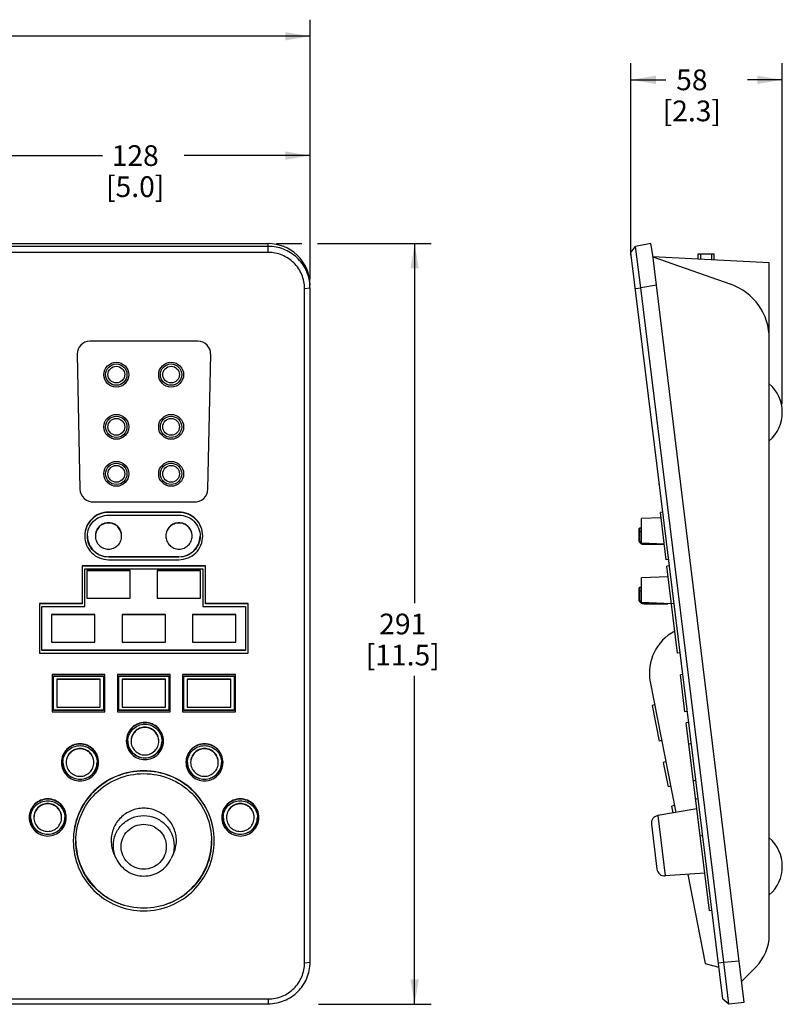
# Model space of a CAD drawing. Units: inches. Extents: x 0 to 68, y 0 to 44.
# Drawn here: x 13.8 to 25.3, y 11.5 to 26.4 of the extents above; entities that cross this region are included whole.
import ezdxf

# ---------------------------------------------------------------- set-up
doc = ezdxf.new("R2010")
doc.units = ezdxf.units.IN
doc.header["$LTSCALE"] = 3.74
doc.header["$MEASUREMENT"] = 0
doc.layers.get('0').update_dxf_attribs({"linetype": 'CONTINUOUS'})
doc.layers.add('7_ALL_ROUNDS', color=7, linetype='CONTINUOUS')
doc.styles.get("Standard").update_dxf_attribs({"font": 'txt', "width": 0.8})
doc.dimstyles.new('DIMSTYLE_1', dxfattribs={"dimtxt": 0.3125, "dimasz": 0.375, "dimexe": 0.125, "dimexo": 0.0625, "dimgap": 0.078125, "dimtad": 0, "dimtih": 1, "dimtoh": 1, "dimdec": 0, "dimzin": 4, "dimdsep": 46, "dimtxsty": 'STANDARD', "dimblk": '_FILLED', "dimblk1": '_FILLED', "dimblk2": '_FILLED', "dimcen": 0.09, "dimadec": 0, "dimazin": 0, "dimtp": 0.01, "dimtm": 0.01, "dimtfac": 1, "dimtdec": 0, "dimtofl": 0, "dimtmove": 0, "dimatfit": 3, "dimldrblk": '_FILLED', "dimfxl": 1, "dimtolj": 1, "dimtzin": 4, "dimarcsym": 0})
doc.dimstyles.new('DIMSTYLE_2', dxfattribs={"dimtxt": 0.3125, "dimasz": 0.375, "dimexe": 0.125, "dimexo": 0.0625, "dimgap": 0.078125, "dimtad": 0, "dimtih": 1, "dimtoh": 1, "dimdec": 0, "dimzin": 4, "dimdsep": 46, "dimtxsty": 'STANDARD', "dimblk": '_FILLED', "dimblk1": '_FILLED', "dimblk2": '_FILLED', "dimcen": 0.09, "dimadec": 0, "dimazin": 0, "dimtp": 0.1, "dimtm": 0.1, "dimtfac": 1, "dimtdec": 0, "dimtofl": 0, "dimtmove": 0, "dimatfit": 3, "dimldrblk": '_FILLED', "dimfxl": 1, "dimtolj": 1, "dimtzin": 4, "dimarcsym": 0})

# ---------------------------------------------------------------- blocks, each defined once
blk = doc.blocks.new('_FILLED')
at = {"color": 0, "linetype": 'BYBLOCK'}
blk.add_solid([(0, 0), (-1, 0.167), (-1, -0.167)], dxfattribs=at)
blk = doc.blocks.new('*D0')
at = {"color": 2, "linetype": 'CONTINUOUS'}
for p, q in [((3.996, 22.53), (3.996, 26.395)), ((18.185, 22.584), (18.185, 26.395)), ((3.996, 26.145), (10.376, 26.145)), ((18.185, 26.145), (11.804, 26.145))]:
    blk.add_line(p, q, dxfattribs=at)
at = {"color": 2, "linetype": 'CONTINUOUS', "xscale": 0.375, "yscale": 0.375, "zscale": 0.375, "rotation": 180}
blk.add_blockref('_FILLED', (3.996, 26.145), dxfattribs=at)
at = {"color": 2, "linetype": 'CONTINUOUS', "xscale": 0.375, "yscale": 0.375, "zscale": 0.375}
blk.add_blockref('_FILLED', (18.185, 26.145), dxfattribs=at)
at = {"color": 2, "linetype": 'CONTINUOUS', "insert": (10.889, 26.301), "char_height": 0.3125, "width": 1.67411, "attachment_point": 2, "line_spacing_factor": 0.9}
blk.add_mtext('360\\P[14.2]', dxfattribs=at)
blk = doc.blocks.new('*D2')
at = {"color": 2, "linetype": 'CONTINUOUS'}
for p, q in [((13.157, 21.636), (13.157, 24.595)), ((18.185, 22.476), (18.185, 24.595)), ((13.157, 24.345), (15.057, 24.345)), ((18.185, 24.345), (16.285, 24.345))]:
    blk.add_line(p, q, dxfattribs=at)
at = {"color": 2, "linetype": 'CONTINUOUS', "xscale": 0.375, "yscale": 0.375, "zscale": 0.375, "rotation": 180}
blk.add_blockref('_FILLED', (13.157, 24.345), dxfattribs=at)
at = {"color": 2, "linetype": 'CONTINUOUS', "xscale": 0.375, "yscale": 0.375, "zscale": 0.375}
blk.add_blockref('_FILLED', (18.185, 24.345), dxfattribs=at)
at = {"color": 2, "linetype": 'CONTINUOUS', "insert": (15.548, 24.501), "char_height": 0.3125, "width": 1.37277, "attachment_point": 2, "line_spacing_factor": 0.9}
blk.add_mtext('128\\P[5.0]', dxfattribs=at)
blk = doc.blocks.new('*D3')
at = {"color": 2, "linetype": 'CONTINUOUS'}
for p, q in [((17.68, 23.017), (18.062, 23.017)), ((18.299, 23.017), (20.012, 23.017)), ((19.762, 23.017), (19.762, 17.592)), ((19.762, 11.541), (19.762, 16.498)), ((18.31, 11.541), (20.012, 11.541))]:
    blk.add_line(p, q, dxfattribs=at)
at = {"color": 2, "linetype": 'CONTINUOUS', "xscale": 0.375, "yscale": 0.375, "zscale": 0.375}
for p, rotation in [((19.762, 23.017), 90), ((19.762, 11.541), 270)]:
    blk.add_blockref('_FILLED', p, dxfattribs=dict(at, rotation=rotation))
at = {"color": 2, "linetype": 'CONTINUOUS', "insert": (19.583, 17.435), "char_height": 0.3125, "width": 1.54018, "attachment_point": 2, "line_spacing_factor": 0.9}
blk.add_mtext('291\\P[11.5]', dxfattribs=at)
blk = doc.blocks.new('*D9')
at = {"color": 2, "linetype": 'CONTINUOUS'}
for p, q in [((23.025, 22.841), (23.025, 25.738)), ((25.307, 20.597), (25.307, 25.738)), ((23.025, 25.488), (23.552, 25.488)), ((25.307, 25.488), (24.78, 25.488))]:
    blk.add_line(p, q, dxfattribs=at)
at = {"color": 2, "linetype": 'CONTINUOUS', "xscale": 0.375, "yscale": 0.375, "zscale": 0.375, "rotation": 180}
blk.add_blockref('_FILLED', (23.025, 25.488), dxfattribs=at)
at = {"color": 2, "linetype": 'CONTINUOUS', "xscale": 0.375, "yscale": 0.375, "zscale": 0.375}
blk.add_blockref('_FILLED', (25.307, 25.488), dxfattribs=at)
at = {"color": 2, "linetype": 'CONTINUOUS', "insert": (23.943, 25.644), "char_height": 0.3125, "width": 1.37277, "attachment_point": 2, "line_spacing_factor": 0.9}
blk.add_mtext('58\\P[2.3]', dxfattribs=at)

msp = doc.modelspace()

# ---------------------------------------------------------------- linework, layer by layer
at = {"color": 7, "linetype": 'CONTINUOUS'}
for p, q in [((17.555, 22.976), (4.625, 22.976)), ((17.555, 22.884), (4.625, 22.884)), ((17.555, 22.884), (17.555, 23.017)), ((23.025, 22.884), (23.093, 22.976)), ((24.411, 11.622), (23.025, 22.884)), ((23.325, 23.017), (23.093, 22.976)), ((23.174, 22.351), (23.093, 22.976)), ((23.357, 22.82), (24.531, 22.403)), ((25.11, 22.728), (23.357, 22.82)), ((24.038, 22.784), (24.038, 22.863)), ((24.038, 22.863), (24.282, 22.863)), ((24.078, 22.782), (24.078, 22.863)), ((24.243, 22.773), (24.243, 22.863)), ((24.282, 22.771), (24.282, 22.863)), ((25.11, 12.588), (25.11, 22.728)), ((18.102, 22.34), (18.185, 22.351)), ((18.102, 12.165), (18.102, 22.34)), ((18.185, 12.175), (18.185, 22.351)), ((23.092, 22.34), (23.174, 22.351)), ((23.408, 22.392), (23.174, 22.351)), ((24.427, 12.175), (23.174, 22.351)), ((16.494, 21.544), (14.864, 21.544)), ((14.672, 21.349), (14.715, 19.313)), ((16.645, 19.313), (16.686, 21.349)), ((23.451, 19.383), (23.451, 19.418)), ((23.456, 19.383), (23.451, 19.383)), ((14.926, 19.12), (16.434, 19.12)), ((16.208, 18.965), (15.145, 18.965)), ((15.145, 18.965), (15.145, 18.96)), ((16.208, 18.96), (15.145, 18.96)), ((15.145, 18.921), (16.208, 18.921)), ((16.208, 18.965), (16.208, 18.96)), ((23.478, 18.881), (23.184, 18.869)), ((23.184, 18.498), (23.184, 18.869)), ((23.507, 18.965), (23.468, 18.96)), ((23.556, 18.249), (23.468, 18.96)), ((23.144, 18.713), (23.156, 18.724)), ((23.156, 18.724), (23.156, 18.534)), ((23.184, 18.724), (23.156, 18.724)), ((23.144, 18.713), (23.144, 18.541)), ((23.156, 18.671), (23.144, 18.679)), ((23.184, 18.671), (23.156, 18.671)), ((23.156, 18.534), (23.144, 18.541)), ((23.527, 18.483), (23.184, 18.498)), ((23.223, 18.482), (23.527, 18.482)), ((23.223, 18.481), (23.527, 18.481)), ((16.208, 18.293), (15.145, 18.293)), ((15.145, 18.293), (15.145, 18.288)), ((16.208, 18.288), (15.145, 18.288)), ((16.208, 18.293), (16.208, 18.288)), ((16.606, 18.155), (14.748, 18.155)), ((14.748, 18.155), (14.748, 17.581)), ((16.606, 18.15), (14.748, 18.15)), ((15.145, 18.249), (16.208, 18.249)), ((16.606, 17.581), (16.606, 18.155)), ((23.595, 18.254), (23.556, 18.249)), ((23.607, 18.155), (23.568, 18.15)), ((23.729, 16.839), (23.568, 18.15)), ((14.788, 18.111), (16.567, 18.111)), ((14.788, 17.542), (14.788, 18.111)), ((15.473, 18.086), (14.819, 18.086)), ((14.819, 18.086), (14.819, 17.667)), ((15.473, 18.082), (14.819, 18.082)), ((15.473, 17.667), (15.473, 18.086)), ((16.535, 18.086), (15.881, 18.086)), ((15.881, 18.086), (15.881, 17.667)), ((16.535, 18.082), (15.881, 18.082)), ((16.535, 17.667), (16.535, 18.086)), ((16.567, 18.111), (16.567, 17.542)), ((23.588, 17.99), (23.184, 17.973)), ((23.144, 17.817), (23.156, 17.829)), ((23.156, 17.829), (23.156, 17.638)), ((23.184, 17.829), (23.156, 17.829)), ((23.184, 17.603), (23.184, 17.973)), ((23.144, 17.817), (23.144, 17.646)), ((23.156, 17.776), (23.144, 17.783)), ((23.184, 17.776), (23.156, 17.776)), ((14.748, 17.586), (14.102, 17.586)), ((14.102, 17.586), (14.102, 16.839)), ((14.748, 17.581), (14.102, 17.581)), ((14.142, 17.542), (14.788, 17.542)), ((14.142, 16.878), (14.142, 17.542)), ((14.819, 17.667), (15.473, 17.667)), ((15.881, 17.667), (16.535, 17.667)), ((16.567, 17.542), (17.213, 17.542)), ((17.251, 17.586), (16.606, 17.586)), ((17.251, 17.581), (16.606, 17.581)), ((17.213, 17.542), (17.213, 16.878)), ((17.251, 16.839), (17.251, 17.586)), ((23.156, 17.638), (23.144, 17.646)), ((23.638, 17.583), (23.184, 17.603)), ((23.223, 17.587), (23.548, 17.587)), ((23.223, 17.585), (23.582, 17.585)), ((23.677, 17.586), (23.638, 17.581)), ((14.94, 17.422), (14.287, 17.422)), ((14.287, 17.422), (14.287, 17.003)), ((14.94, 17.417), (14.287, 17.417)), ((14.94, 17.003), (14.94, 17.422)), ((16.003, 17.422), (15.35, 17.422)), ((15.35, 17.422), (15.35, 17.003)), ((16.003, 17.417), (15.35, 17.417)), ((16.003, 17.003), (16.003, 17.422)), ((17.066, 17.422), (16.413, 17.422)), ((16.413, 17.422), (16.413, 17.003)), ((17.066, 17.417), (16.413, 17.417)), ((17.066, 17.003), (17.066, 17.422)), ((14.287, 17.003), (14.94, 17.003)), ((15.35, 17.003), (16.003, 17.003)), ((16.413, 17.003), (17.066, 17.003)), ((14.102, 16.839), (17.251, 16.839)), ((17.213, 16.883), (14.142, 16.883)), ((17.213, 16.878), (14.142, 16.878)), ((23.768, 16.844), (23.729, 16.839)), ((15.09, 16.516), (14.295, 16.516)), ((14.295, 16.516), (14.295, 15.956)), ((15.09, 16.511), (14.295, 16.511)), ((14.314, 16.491), (15.07, 16.491)), ((14.314, 15.975), (14.314, 16.491)), ((15.07, 16.491), (15.07, 15.975)), ((15.09, 15.956), (15.09, 16.516)), ((16.074, 16.516), (15.279, 16.516)), ((15.279, 16.516), (15.279, 15.956)), ((16.074, 16.511), (15.279, 16.511)), ((15.299, 16.491), (16.055, 16.491)), ((15.299, 15.975), (15.299, 16.491)), ((16.055, 16.491), (16.055, 15.975)), ((16.074, 15.956), (16.074, 16.516)), ((17.059, 16.516), (16.263, 16.516)), ((16.263, 16.516), (16.263, 15.956)), ((17.059, 16.511), (16.263, 16.511)), ((16.283, 16.491), (17.039, 16.491)), ((16.283, 15.975), (16.283, 16.491)), ((17.039, 16.491), (17.039, 15.975)), ((17.059, 15.956), (17.059, 16.516)), ((23.809, 16.516), (23.77, 16.511)), ((23.838, 15.956), (23.77, 16.511)), ((15.019, 16.445), (14.366, 16.445)), ((14.366, 16.445), (14.366, 16.026)), ((15.019, 16.44), (14.366, 16.44)), ((15.019, 16.026), (15.019, 16.445)), ((16.003, 16.445), (15.35, 16.445)), ((15.35, 16.445), (15.35, 16.026)), ((16.003, 16.44), (15.35, 16.44)), ((16.003, 16.026), (16.003, 16.445)), ((16.988, 16.445), (16.334, 16.445)), ((16.334, 16.445), (16.334, 16.026)), ((16.988, 16.44), (16.334, 16.44)), ((16.988, 16.026), (16.988, 16.445)), ((23.316, 16.406), (23.7, 14.436)), ((23.384, 16.058), (23.345, 16.05)), ((23.345, 16.05), (23.45, 15.513)), ((14.295, 15.956), (15.09, 15.956)), ((15.07, 15.98), (14.314, 15.98)), ((15.07, 15.975), (14.314, 15.975)), ((14.366, 16.026), (15.019, 16.026)), ((15.279, 15.956), (16.074, 15.956)), ((16.055, 15.98), (15.299, 15.98)), ((16.055, 15.975), (15.299, 15.975)), ((15.35, 16.026), (16.003, 16.026)), ((16.263, 15.956), (17.059, 15.956)), ((17.039, 15.98), (16.283, 15.98)), ((17.039, 15.975), (16.283, 15.975)), ((16.334, 16.026), (16.988, 16.026)), ((23.877, 15.961), (23.838, 15.956)), ((23.898, 15.793), (23.859, 15.788)), ((24.208, 12.951), (23.859, 15.788)), ((23.489, 15.52), (23.45, 15.513)), ((23.938, 15.47), (23.898, 15.466)), ((23.552, 15.198), (23.513, 15.19)), ((23.513, 15.19), (23.585, 14.823)), ((24.006, 14.915), (23.967, 14.911)), ((23.623, 14.831), (23.585, 14.823)), ((24.04, 14.64), (24.001, 14.635)), ((24.018, 14.492), (23.43, 14.388)), ((23.68, 14.539), (23.641, 14.532)), ((23.662, 14.429), (23.641, 14.532)), ((24.108, 14.085), (24.069, 14.08)), ((15.231, 13.803), (15.261, 13.739)), ((16.122, 13.803), (16.092, 13.739)), ((24.138, 13.519), (23.542, 13.477)), ((23.883, 13.501), (24.145, 12.159)), ((24.247, 12.956), (24.208, 12.951)), ((24.427, 12.175), (24.658, 12.199)), ((18.102, 12.165), (18.185, 12.175)), ((24.145, 12.159), (24.352, 12.103)), ((24.345, 12.165), (24.427, 12.175)), ((24.502, 11.55), (24.427, 12.175)), ((24.695, 11.892), (24.912, 12.108)), ((4.625, 11.622), (17.555, 11.622)), ((17.555, 11.622), (17.555, 11.55)), ((24.411, 11.622), (24.502, 11.55)), ((4.625, 11.55), (17.555, 11.55)), ((24.502, 11.55), (24.734, 11.574))]:
    msp.add_line(p, q, dxfattribs=at)
for centre, radius in [((15.263, 21.04), 0.188), ((15.263, 21.041), 0.161), ((15.263, 21.041), 0.126), ((16.09, 21.04), 0.188), ((16.089, 21.041), 0.161), ((16.089, 21.041), 0.126), ((15.263, 20.253), 0.188), ((15.263, 20.253), 0.161), ((15.263, 20.253), 0.126), ((16.09, 20.253), 0.188), ((16.089, 20.253), 0.161), ((16.089, 20.253), 0.126), ((15.263, 19.544), 0.188), ((15.263, 19.544), 0.161), ((15.263, 19.544), 0.126), ((16.09, 19.544), 0.188), ((16.089, 19.544), 0.161), ((16.089, 19.544), 0.126)]:
    msp.add_circle(centre, radius, dxfattribs=at)
for centre, radius, start, end in [((17.565, 22.35), 0.619, 0.0039, 3.7938), ((24.241, 21.583), 0.87, 0, 70.4734), ((14.864, 21.353), 0.192, 90, 181.22), ((16.494, 21.353), 0.192, 358.78, 90), ((24.736, 20.472), 0.571, 310.9327, 49.0673), ((14.912, 19.317), 0.197, 181.22, 273.8228), ((16.448, 19.317), 0.197, 266.1772, 358.7651), ((15.139, 18.605), 0.192, 178.6006, 179.9991), ((15.151, 18.605), 0.192, 0.0009, 1.3994), ((16.202, 18.605), 0.192, 178.6006, 179.9991), ((16.214, 18.605), 0.192, 0.0009, 1.3994), ((24.009, 16.541), 0.707, 117.2032, 191.0498), ((15.686, 15.51), 0.272, 179.0069, 179.9996), ((15.687, 15.51), 0.202, 178.6719, 179.9992), ((15.701, 15.51), 0.202, 0.0008, 1.3281), ((15.702, 15.51), 0.272, 0.0004, 0.9931), ((14.708, 15.188), 0.272, 179.0069, 179.9996), ((14.709, 15.188), 0.202, 178.6719, 179.9992), ((14.722, 15.188), 0.202, 0.0008, 1.3281), ((14.724, 15.188), 0.272, 0.0004, 0.9931), ((16.585, 15.188), 0.272, 179.0069, 179.9996), ((16.586, 15.188), 0.202, 178.6719, 179.9992), ((16.599, 15.188), 0.202, 0.0008, 1.3281), ((16.601, 15.188), 0.272, 0.0004, 0.9931), ((14.221, 14.358), 0.272, 179.0069, 179.9996), ((14.222, 14.358), 0.202, 178.6719, 179.9992), ((14.236, 14.358), 0.202, 0.0008, 1.3281), ((14.237, 14.358), 0.272, 0.0004, 0.9931), ((17.125, 14.358), 0.272, 179.0069, 179.9996), ((17.127, 14.358), 0.202, 178.6719, 179.9992), ((17.14, 14.358), 0.202, 0.0008, 1.3281), ((17.141, 14.358), 0.272, 0.0004, 0.9931), ((15.653, 14.006), 1.039, 179.7379, 180), ((15.701, 14.006), 1.039, 0, 0.2621), ((24.736, 13.622), 0.571, 310.9327, 49.0673), ((24.431, 12.588), 0.679, 315, 360)]:
    msp.add_arc(centre, radius, start, end, dxfattribs=at)
for points, knots in [([(18.183, 22.391), (18.178, 22.469), (18.138, 22.625), (17.995, 22.818), (17.792, 22.946), (17.633, 22.976), (17.555, 22.976)], [0, 0, 0, 0, 0.249085, 0.498706, 0.749084, 1, 1, 1, 1]), ([(18.102, 22.34), (18.102, 22.411), (18.073, 22.555), (17.951, 22.735), (17.769, 22.856), (17.625, 22.884), (17.555, 22.884)], [0, 0, 0, 0, 0.249689, 0.49969, 0.750121, 1, 1, 1, 1]), ([(15.145, 18.965), (15.099, 18.965), (15.004, 18.947), (14.885, 18.868), (14.806, 18.75), (14.787, 18.656), (14.787, 18.61)], [0, 0, 0, 0, 0.250887, 0.50123, 0.75087, 1, 1, 1, 1]), ([(15.145, 18.96), (15.099, 18.96), (15.004, 18.942), (14.885, 18.863), (14.806, 18.745), (14.787, 18.651), (14.787, 18.605)], [0, 0, 0, 0, 0.250895, 0.501229, 0.75087, 1, 1, 1, 1]), ([(14.826, 18.605), (14.826, 18.646), (14.843, 18.729), (14.914, 18.835), (15.02, 18.905), (15.104, 18.921), (15.145, 18.921)], [0, 0, 0, 0, 0.24913, 0.498775, 0.749099, 1, 1, 1, 1]), ([(16.566, 18.61), (16.566, 18.656), (16.548, 18.75), (16.468, 18.868), (16.349, 18.947), (16.255, 18.965), (16.208, 18.965)], [0, 0, 0, 0, 0.24913, 0.49877, 0.749113, 1, 1, 1, 1]), ([(16.566, 18.605), (16.566, 18.651), (16.548, 18.745), (16.468, 18.863), (16.349, 18.942), (16.255, 18.96), (16.208, 18.96)], [0, 0, 0, 0, 0.24913, 0.498771, 0.749105, 1, 1, 1, 1]), ([(16.208, 18.921), (16.25, 18.921), (16.333, 18.905), (16.439, 18.835), (16.51, 18.729), (16.527, 18.646), (16.527, 18.605)], [0, 0, 0, 0, 0.250901, 0.501225, 0.75087, 1, 1, 1, 1]), ([(15.343, 18.61), (15.343, 18.635), (15.333, 18.687), (15.289, 18.752), (15.223, 18.796), (15.145, 18.811), (15.067, 18.796), (15.002, 18.752), (14.957, 18.687), (14.947, 18.635), (14.947, 18.61)], [0, 0, 0, 0, 0.124581, 0.249384, 0.374566, 0.5, 0.625434, 0.750616, 0.875419, 1, 1, 1, 1]), ([(15.343, 18.609), (15.343, 18.635), (15.331, 18.685), (15.287, 18.749), (15.222, 18.791), (15.145, 18.806), (15.069, 18.791), (15.003, 18.749), (14.959, 18.685), (14.948, 18.635), (14.947, 18.609)], [0, 0, 0, 0, 0.12461, 0.249407, 0.374583, 0.5, 0.625417, 0.750593, 0.87539, 1, 1, 1, 1]), ([(16.406, 18.61), (16.406, 18.635), (16.396, 18.687), (16.352, 18.752), (16.286, 18.796), (16.208, 18.811), (16.13, 18.796), (16.065, 18.752), (16.02, 18.687), (16.01, 18.635), (16.01, 18.61)], [0, 0, 0, 0, 0.124581, 0.249384, 0.374566, 0.5, 0.625434, 0.750616, 0.875419, 1, 1, 1, 1]), ([(16.406, 18.609), (16.406, 18.635), (16.394, 18.685), (16.35, 18.749), (16.285, 18.791), (16.208, 18.806), (16.132, 18.791), (16.066, 18.749), (16.022, 18.685), (16.011, 18.635), (16.01, 18.609)], [0, 0, 0, 0, 0.12461, 0.249407, 0.374583, 0.5, 0.625417, 0.750593, 0.87539, 1, 1, 1, 1]), ([(14.787, 18.605), (14.787, 18.559), (14.806, 18.465), (14.885, 18.347), (15.004, 18.268), (15.099, 18.249), (15.145, 18.249)], [0, 0, 0, 0, 0.24913, 0.498771, 0.749105, 1, 1, 1, 1]), ([(14.826, 18.605), (14.827, 18.564), (14.844, 18.482), (14.916, 18.378), (15.021, 18.309), (15.104, 18.293), (15.145, 18.293)], [0, 0, 0, 0, 0.249131, 0.498779, 0.749113, 1, 1, 1, 1]), ([(15.145, 18.288), (15.104, 18.288), (15.02, 18.305), (14.914, 18.375), (14.843, 18.48), (14.826, 18.564), (14.826, 18.605)], [0, 0, 0, 0, 0.250901, 0.501225, 0.75087, 1, 1, 1, 1]), ([(14.947, 18.605), (14.947, 18.579), (14.957, 18.527), (15.002, 18.462), (15.067, 18.418), (15.145, 18.403), (15.223, 18.418), (15.289, 18.462), (15.333, 18.527), (15.343, 18.579), (15.343, 18.605)], [0, 0, 0, 0, 0.124581, 0.249384, 0.374568, 0.5, 0.625432, 0.750616, 0.875419, 1, 1, 1, 1]), ([(16.01, 18.605), (16.01, 18.579), (16.02, 18.527), (16.065, 18.462), (16.13, 18.418), (16.208, 18.403), (16.286, 18.418), (16.352, 18.462), (16.396, 18.527), (16.406, 18.579), (16.406, 18.605)], [0, 0, 0, 0, 0.124581, 0.249384, 0.374568, 0.5, 0.625432, 0.750616, 0.875419, 1, 1, 1, 1]), ([(16.208, 18.249), (16.255, 18.249), (16.349, 18.268), (16.468, 18.347), (16.548, 18.465), (16.566, 18.559), (16.566, 18.605)], [0, 0, 0, 0, 0.250895, 0.501229, 0.75087, 1, 1, 1, 1]), ([(16.208, 18.293), (16.249, 18.293), (16.332, 18.309), (16.437, 18.378), (16.509, 18.482), (16.526, 18.564), (16.527, 18.605)], [0, 0, 0, 0, 0.250887, 0.501221, 0.750869, 1, 1, 1, 1]), ([(16.527, 18.605), (16.527, 18.564), (16.51, 18.48), (16.439, 18.375), (16.333, 18.305), (16.25, 18.288), (16.208, 18.288)], [0, 0, 0, 0, 0.24913, 0.498775, 0.749099, 1, 1, 1, 1]), ([(23.156, 18.534), (23.156, 18.53), (23.158, 18.516), (23.167, 18.504), (23.176, 18.497)], [0, 0, 0, 0, 0.239158, 1, 1, 1, 1]), ([(23.156, 17.638), (23.156, 17.635), (23.158, 17.621), (23.167, 17.608), (23.176, 17.602)], [0, 0, 0, 0, 0.239158, 1, 1, 1, 1]), ([(15.974, 15.515), (15.974, 15.551), (15.959, 15.624), (15.897, 15.717), (15.804, 15.778), (15.694, 15.8), (15.584, 15.778), (15.491, 15.717), (15.429, 15.624), (15.414, 15.551), (15.414, 15.515)], [0, 0, 0, 0, 0.124578, 0.249386, 0.374566, 0.5, 0.625434, 0.750614, 0.875422, 1, 1, 1, 1]), ([(15.973, 15.515), (15.973, 15.551), (15.957, 15.623), (15.895, 15.713), (15.802, 15.774), (15.694, 15.795), (15.586, 15.774), (15.493, 15.713), (15.431, 15.623), (15.415, 15.551), (15.414, 15.515)], [0, 0, 0, 0, 0.124597, 0.249398, 0.374576, 0.5, 0.625424, 0.750602, 0.875403, 1, 1, 1, 1]), ([(15.436, 15.51), (15.436, 15.544), (15.45, 15.611), (15.507, 15.696), (15.593, 15.753), (15.694, 15.773), (15.795, 15.753), (15.881, 15.696), (15.938, 15.611), (15.952, 15.544), (15.952, 15.51)], [0, 0, 0, 0, 0.124581, 0.249384, 0.374566, 0.5, 0.625434, 0.750616, 0.875419, 1, 1, 1, 1]), ([(15.903, 15.515), (15.903, 15.542), (15.892, 15.597), (15.845, 15.666), (15.776, 15.712), (15.694, 15.728), (15.612, 15.712), (15.543, 15.666), (15.496, 15.597), (15.485, 15.542), (15.485, 15.515)], [0, 0, 0, 0, 0.124581, 0.249384, 0.374566, 0.5, 0.625434, 0.750616, 0.875419, 1, 1, 1, 1]), ([(15.903, 15.515), (15.902, 15.542), (15.89, 15.595), (15.843, 15.662), (15.775, 15.707), (15.694, 15.723), (15.613, 15.707), (15.545, 15.662), (15.498, 15.595), (15.486, 15.542), (15.485, 15.515)], [0, 0, 0, 0, 0.124609, 0.249406, 0.374582, 0.5, 0.625418, 0.750594, 0.875391, 1, 1, 1, 1]), ([(14.995, 15.193), (14.995, 15.229), (14.981, 15.302), (14.918, 15.394), (14.825, 15.456), (14.716, 15.478), (14.606, 15.456), (14.513, 15.394), (14.451, 15.302), (14.436, 15.229), (14.436, 15.193)], [0, 0, 0, 0, 0.124578, 0.249386, 0.374566, 0.5, 0.625434, 0.750614, 0.875422, 1, 1, 1, 1]), ([(14.995, 15.193), (14.994, 15.228), (14.979, 15.301), (14.916, 15.391), (14.824, 15.451), (14.716, 15.473), (14.607, 15.451), (14.515, 15.391), (14.452, 15.301), (14.437, 15.228), (14.436, 15.193)], [0, 0, 0, 0, 0.124597, 0.249398, 0.374576, 0.5, 0.625424, 0.750602, 0.875403, 1, 1, 1, 1]), ([(15.414, 15.51), (15.414, 15.474), (15.429, 15.401), (15.491, 15.309), (15.584, 15.247), (15.694, 15.226), (15.804, 15.247), (15.897, 15.309), (15.959, 15.401), (15.974, 15.474), (15.974, 15.51)], [0, 0, 0, 0, 0.124581, 0.249384, 0.374566, 0.5, 0.625434, 0.750616, 0.875419, 1, 1, 1, 1]), ([(15.436, 15.511), (15.437, 15.478), (15.451, 15.411), (15.509, 15.328), (15.594, 15.272), (15.694, 15.253), (15.794, 15.272), (15.879, 15.328), (15.937, 15.411), (15.951, 15.478), (15.952, 15.511)], [0, 0, 0, 0, 0.124592, 0.249399, 0.374575, 0.5, 0.625425, 0.750601, 0.875408, 1, 1, 1, 1]), ([(15.952, 15.51), (15.952, 15.477), (15.938, 15.41), (15.881, 15.325), (15.795, 15.268), (15.694, 15.248), (15.593, 15.268), (15.507, 15.325), (15.45, 15.41), (15.436, 15.477), (15.436, 15.51)], [0, 0, 0, 0, 0.124581, 0.249384, 0.374566, 0.5, 0.625434, 0.750616, 0.875419, 1, 1, 1, 1]), ([(15.485, 15.51), (15.485, 15.484), (15.496, 15.429), (15.543, 15.36), (15.612, 15.314), (15.694, 15.298), (15.776, 15.314), (15.845, 15.36), (15.892, 15.429), (15.903, 15.484), (15.903, 15.51)], [0, 0, 0, 0, 0.124581, 0.249384, 0.374568, 0.5, 0.625432, 0.750616, 0.875419, 1, 1, 1, 1]), ([(16.872, 15.193), (16.872, 15.229), (16.858, 15.302), (16.795, 15.394), (16.702, 15.456), (16.593, 15.478), (16.483, 15.456), (16.39, 15.394), (16.328, 15.302), (16.313, 15.229), (16.313, 15.193)], [0, 0, 0, 0, 0.124578, 0.249386, 0.374566, 0.5, 0.625434, 0.750614, 0.875422, 1, 1, 1, 1]), ([(16.872, 15.193), (16.872, 15.228), (16.856, 15.301), (16.794, 15.391), (16.701, 15.451), (16.593, 15.473), (16.484, 15.451), (16.392, 15.391), (16.329, 15.301), (16.314, 15.228), (16.313, 15.193)], [0, 0, 0, 0, 0.124597, 0.249398, 0.374576, 0.5, 0.625424, 0.750602, 0.875403, 1, 1, 1, 1]), ([(14.458, 15.188), (14.458, 15.221), (14.471, 15.289), (14.529, 15.374), (14.615, 15.431), (14.716, 15.45), (14.817, 15.431), (14.902, 15.374), (14.96, 15.289), (14.973, 15.221), (14.973, 15.188)], [0, 0, 0, 0, 0.124581, 0.249384, 0.374566, 0.5, 0.625434, 0.750616, 0.875419, 1, 1, 1, 1]), ([(14.924, 15.193), (14.924, 15.22), (14.913, 15.274), (14.867, 15.343), (14.797, 15.389), (14.716, 15.405), (14.634, 15.389), (14.564, 15.343), (14.518, 15.274), (14.507, 15.22), (14.507, 15.193)], [0, 0, 0, 0, 0.124581, 0.249384, 0.374566, 0.5, 0.625434, 0.750616, 0.875419, 1, 1, 1, 1]), ([(14.924, 15.193), (14.924, 15.219), (14.912, 15.273), (14.865, 15.34), (14.796, 15.385), (14.716, 15.4), (14.635, 15.385), (14.566, 15.34), (14.519, 15.273), (14.508, 15.219), (14.507, 15.193)], [0, 0, 0, 0, 0.124609, 0.249406, 0.374582, 0.5, 0.625418, 0.750594, 0.875391, 1, 1, 1, 1]), ([(16.335, 15.188), (16.335, 15.221), (16.349, 15.289), (16.406, 15.374), (16.492, 15.431), (16.593, 15.45), (16.694, 15.431), (16.78, 15.374), (16.837, 15.289), (16.85, 15.221), (16.85, 15.188)], [0, 0, 0, 0, 0.124581, 0.249384, 0.374566, 0.5, 0.625434, 0.750616, 0.875419, 1, 1, 1, 1]), ([(16.801, 15.193), (16.801, 15.22), (16.791, 15.274), (16.744, 15.343), (16.675, 15.389), (16.593, 15.405), (16.511, 15.389), (16.442, 15.343), (16.395, 15.274), (16.384, 15.22), (16.384, 15.193)], [0, 0, 0, 0, 0.124581, 0.249384, 0.374566, 0.5, 0.625434, 0.750616, 0.875419, 1, 1, 1, 1]), ([(16.801, 15.193), (16.801, 15.219), (16.789, 15.273), (16.742, 15.34), (16.673, 15.385), (16.593, 15.4), (16.512, 15.385), (16.443, 15.34), (16.397, 15.273), (16.385, 15.219), (16.384, 15.193)], [0, 0, 0, 0, 0.124609, 0.249406, 0.374582, 0.5, 0.625418, 0.750594, 0.875391, 1, 1, 1, 1]), ([(14.436, 15.188), (14.436, 15.152), (14.451, 15.079), (14.513, 14.987), (14.606, 14.925), (14.716, 14.903), (14.825, 14.925), (14.918, 14.987), (14.981, 15.079), (14.995, 15.152), (14.995, 15.188)], [0, 0, 0, 0, 0.124581, 0.249384, 0.374566, 0.5, 0.625434, 0.750616, 0.875419, 1, 1, 1, 1]), ([(14.458, 15.188), (14.459, 15.155), (14.473, 15.089), (14.531, 15.006), (14.616, 14.95), (14.716, 14.931), (14.816, 14.95), (14.901, 15.006), (14.958, 15.089), (14.973, 15.155), (14.973, 15.188)], [0, 0, 0, 0, 0.124592, 0.249399, 0.374575, 0.5, 0.625425, 0.750601, 0.875408, 1, 1, 1, 1]), ([(14.973, 15.188), (14.973, 15.155), (14.96, 15.087), (14.902, 15.002), (14.817, 14.946), (14.716, 14.926), (14.615, 14.946), (14.529, 15.002), (14.471, 15.087), (14.458, 15.155), (14.458, 15.188)], [0, 0, 0, 0, 0.124581, 0.249384, 0.374566, 0.5, 0.625434, 0.750616, 0.875419, 1, 1, 1, 1]), ([(14.507, 15.188), (14.507, 15.161), (14.518, 15.107), (14.564, 15.038), (14.634, 14.992), (14.716, 14.976), (14.797, 14.992), (14.867, 15.038), (14.913, 15.107), (14.924, 15.161), (14.924, 15.188)], [0, 0, 0, 0, 0.124581, 0.249384, 0.374568, 0.5, 0.625432, 0.750616, 0.875419, 1, 1, 1, 1]), ([(16.313, 15.188), (16.313, 15.152), (16.328, 15.079), (16.39, 14.987), (16.483, 14.925), (16.593, 14.903), (16.702, 14.925), (16.795, 14.987), (16.858, 15.079), (16.872, 15.152), (16.872, 15.188)], [0, 0, 0, 0, 0.124581, 0.249384, 0.374566, 0.5, 0.625434, 0.750616, 0.875419, 1, 1, 1, 1]), ([(16.335, 15.188), (16.336, 15.155), (16.35, 15.089), (16.408, 15.006), (16.493, 14.95), (16.593, 14.931), (16.693, 14.95), (16.778, 15.006), (16.835, 15.089), (16.85, 15.155), (16.85, 15.188)], [0, 0, 0, 0, 0.124592, 0.249399, 0.374575, 0.5, 0.625425, 0.750601, 0.875408, 1, 1, 1, 1]), ([(16.85, 15.188), (16.85, 15.155), (16.837, 15.087), (16.78, 15.002), (16.694, 14.946), (16.593, 14.926), (16.492, 14.946), (16.406, 15.002), (16.349, 15.087), (16.335, 15.155), (16.335, 15.188)], [0, 0, 0, 0, 0.124581, 0.249384, 0.374566, 0.5, 0.625434, 0.750616, 0.875419, 1, 1, 1, 1]), ([(16.384, 15.188), (16.384, 15.161), (16.395, 15.107), (16.442, 15.038), (16.511, 14.992), (16.593, 14.976), (16.675, 14.992), (16.744, 15.038), (16.791, 15.107), (16.801, 15.161), (16.801, 15.188)], [0, 0, 0, 0, 0.124581, 0.249384, 0.374568, 0.5, 0.625432, 0.750616, 0.875419, 1, 1, 1, 1]), ([(16.74, 14.011), (16.74, 14.148), (16.684, 14.426), (16.447, 14.777), (16.094, 15.011), (15.677, 15.093), (15.26, 15.011), (14.906, 14.777), (14.669, 14.426), (14.614, 14.148), (14.614, 14.011)], [0, 0, 0, 0, 0.124567, 0.249386, 0.374566, 0.5, 0.625434, 0.750614, 0.875433, 1, 1, 1, 1]), ([(16.74, 14.011), (16.739, 14.148), (16.683, 14.424), (16.446, 14.773), (16.092, 15.007), (15.677, 15.088), (15.261, 15.007), (14.908, 14.773), (14.671, 14.424), (14.614, 14.148), (14.614, 14.011)], [0, 0, 0, 0, 0.124571, 0.249389, 0.374568, 0.5, 0.625432, 0.750611, 0.875429, 1, 1, 1, 1]), ([(14.653, 14.006), (14.653, 14.138), (14.706, 14.406), (14.934, 14.743), (15.275, 14.969), (15.677, 15.048), (16.078, 14.969), (16.419, 14.743), (16.647, 14.406), (16.7, 14.138), (16.7, 14.006)], [0, 0, 0, 0, 0.124569, 0.249386, 0.374566, 0.5, 0.625434, 0.750614, 0.875431, 1, 1, 1, 1]), ([(14.509, 14.363), (14.509, 14.399), (14.494, 14.472), (14.432, 14.564), (14.339, 14.626), (14.229, 14.647), (14.119, 14.626), (14.026, 14.564), (13.964, 14.472), (13.949, 14.399), (13.949, 14.363)], [0, 0, 0, 0, 0.124578, 0.249386, 0.374566, 0.5, 0.625434, 0.750614, 0.875422, 1, 1, 1, 1]), ([(14.509, 14.362), (14.508, 14.398), (14.492, 14.47), (14.43, 14.561), (14.337, 14.621), (14.229, 14.642), (14.121, 14.621), (14.028, 14.561), (13.966, 14.47), (13.95, 14.398), (13.95, 14.362)], [0, 0, 0, 0, 0.124597, 0.249398, 0.374576, 0.5, 0.625424, 0.750602, 0.875403, 1, 1, 1, 1]), ([(13.971, 14.358), (13.971, 14.391), (13.985, 14.458), (14.042, 14.543), (14.128, 14.6), (14.229, 14.62), (14.33, 14.6), (14.416, 14.543), (14.473, 14.458), (14.487, 14.391), (14.487, 14.358)], [0, 0, 0, 0, 0.124581, 0.249384, 0.374566, 0.5, 0.625434, 0.750616, 0.875419, 1, 1, 1, 1]), ([(14.438, 14.363), (14.438, 14.389), (14.427, 14.444), (14.38, 14.513), (14.311, 14.559), (14.229, 14.575), (14.147, 14.559), (14.078, 14.513), (14.031, 14.444), (14.02, 14.389), (14.02, 14.363)], [0, 0, 0, 0, 0.124581, 0.249384, 0.374566, 0.5, 0.625434, 0.750616, 0.875419, 1, 1, 1, 1]), ([(14.438, 14.362), (14.437, 14.389), (14.425, 14.442), (14.378, 14.51), (14.31, 14.554), (14.229, 14.57), (14.148, 14.554), (14.08, 14.51), (14.033, 14.442), (14.021, 14.389), (14.02, 14.362)], [0, 0, 0, 0, 0.124609, 0.249406, 0.374582, 0.5, 0.625418, 0.750594, 0.875391, 1, 1, 1, 1]), ([(17.413, 14.363), (17.413, 14.399), (17.398, 14.472), (17.336, 14.564), (17.243, 14.626), (17.133, 14.647), (17.024, 14.626), (16.931, 14.564), (16.868, 14.472), (16.854, 14.399), (16.854, 14.363)], [0, 0, 0, 0, 0.124578, 0.249386, 0.374566, 0.5, 0.625434, 0.750614, 0.875422, 1, 1, 1, 1]), ([(17.413, 14.362), (17.412, 14.398), (17.397, 14.47), (17.334, 14.561), (17.242, 14.621), (17.133, 14.642), (17.025, 14.621), (16.933, 14.561), (16.87, 14.47), (16.854, 14.398), (16.854, 14.362)], [0, 0, 0, 0, 0.124597, 0.249398, 0.374576, 0.5, 0.625424, 0.750602, 0.875403, 1, 1, 1, 1]), ([(16.876, 14.358), (16.876, 14.391), (16.889, 14.458), (16.947, 14.543), (17.032, 14.6), (17.133, 14.62), (17.234, 14.6), (17.32, 14.543), (17.378, 14.458), (17.391, 14.391), (17.391, 14.358)], [0, 0, 0, 0, 0.124581, 0.249384, 0.374566, 0.5, 0.625434, 0.750616, 0.875419, 1, 1, 1, 1]), ([(17.342, 14.363), (17.342, 14.389), (17.331, 14.444), (17.285, 14.513), (17.215, 14.559), (17.133, 14.575), (17.052, 14.559), (16.982, 14.513), (16.936, 14.444), (16.925, 14.389), (16.925, 14.363)], [0, 0, 0, 0, 0.124581, 0.249384, 0.374566, 0.5, 0.625434, 0.750616, 0.875419, 1, 1, 1, 1]), ([(17.342, 14.362), (17.341, 14.389), (17.33, 14.442), (17.283, 14.51), (17.214, 14.554), (17.133, 14.57), (17.053, 14.554), (16.984, 14.51), (16.937, 14.442), (16.925, 14.389), (16.925, 14.362)], [0, 0, 0, 0, 0.124609, 0.249406, 0.374582, 0.5, 0.625418, 0.750594, 0.875391, 1, 1, 1, 1]), ([(16.169, 14.01), (16.169, 14.074), (16.143, 14.203), (16.033, 14.365), (15.87, 14.474), (15.677, 14.512), (15.484, 14.474), (15.32, 14.365), (15.21, 14.203), (15.185, 14.074), (15.185, 14.01)], [0, 0, 0, 0, 0.124575, 0.249386, 0.374566, 0.5, 0.625434, 0.750614, 0.875425, 1, 1, 1, 1]), ([(13.949, 14.358), (13.949, 14.322), (13.964, 14.249), (14.026, 14.156), (14.119, 14.095), (14.229, 14.073), (14.339, 14.095), (14.432, 14.156), (14.494, 14.249), (14.509, 14.322), (14.509, 14.358)], [0, 0, 0, 0, 0.124581, 0.249384, 0.374566, 0.5, 0.625434, 0.750616, 0.875419, 1, 1, 1, 1]), ([(13.971, 14.358), (13.972, 14.325), (13.986, 14.259), (14.044, 14.175), (14.129, 14.12), (14.229, 14.1), (14.329, 14.12), (14.414, 14.175), (14.472, 14.259), (14.486, 14.325), (14.487, 14.358)], [0, 0, 0, 0, 0.124592, 0.249399, 0.374575, 0.5, 0.625425, 0.750601, 0.875408, 1, 1, 1, 1]), ([(14.487, 14.358), (14.487, 14.324), (14.473, 14.257), (14.416, 14.172), (14.33, 14.115), (14.229, 14.095), (14.128, 14.115), (14.042, 14.172), (13.985, 14.257), (13.971, 14.324), (13.971, 14.358)], [0, 0, 0, 0, 0.124581, 0.249384, 0.374566, 0.5, 0.625434, 0.750616, 0.875419, 1, 1, 1, 1]), ([(14.02, 14.358), (14.02, 14.331), (14.031, 14.276), (14.078, 14.207), (14.147, 14.161), (14.229, 14.145), (14.311, 14.161), (14.38, 14.207), (14.427, 14.276), (14.438, 14.331), (14.438, 14.358)], [0, 0, 0, 0, 0.124581, 0.249384, 0.374568, 0.5, 0.625432, 0.750616, 0.875419, 1, 1, 1, 1]), ([(16.854, 14.358), (16.854, 14.322), (16.868, 14.249), (16.931, 14.156), (17.024, 14.095), (17.133, 14.073), (17.243, 14.095), (17.336, 14.156), (17.398, 14.249), (17.413, 14.322), (17.413, 14.358)], [0, 0, 0, 0, 0.124581, 0.249384, 0.374566, 0.5, 0.625434, 0.750616, 0.875419, 1, 1, 1, 1]), ([(16.876, 14.358), (16.876, 14.325), (16.891, 14.259), (16.948, 14.175), (17.033, 14.12), (17.133, 14.1), (17.233, 14.12), (17.318, 14.175), (17.376, 14.259), (17.39, 14.325), (17.391, 14.358)], [0, 0, 0, 0, 0.124592, 0.249399, 0.374575, 0.5, 0.625425, 0.750601, 0.875408, 1, 1, 1, 1]), ([(17.391, 14.358), (17.391, 14.324), (17.378, 14.257), (17.32, 14.172), (17.234, 14.115), (17.133, 14.095), (17.032, 14.115), (16.947, 14.172), (16.889, 14.257), (16.876, 14.324), (16.876, 14.358)], [0, 0, 0, 0, 0.124581, 0.249384, 0.374566, 0.5, 0.625434, 0.750616, 0.875419, 1, 1, 1, 1]), ([(16.925, 14.358), (16.925, 14.331), (16.936, 14.276), (16.982, 14.207), (17.052, 14.161), (17.133, 14.145), (17.215, 14.161), (17.285, 14.207), (17.331, 14.276), (17.342, 14.331), (17.342, 14.358)], [0, 0, 0, 0, 0.124581, 0.249384, 0.374568, 0.5, 0.625432, 0.750616, 0.875419, 1, 1, 1, 1]), ([(14.614, 14.006), (14.614, 13.869), (14.669, 13.591), (14.906, 13.24), (15.26, 13.006), (15.677, 12.924), (16.094, 13.006), (16.447, 13.24), (16.684, 13.591), (16.74, 13.869), (16.74, 14.006)], [0, 0, 0, 0, 0.124569, 0.249386, 0.374566, 0.5, 0.625434, 0.750614, 0.875431, 1, 1, 1, 1]), ([(14.653, 14.006), (14.654, 13.874), (14.708, 13.608), (14.936, 13.272), (15.276, 13.047), (15.677, 12.969), (16.077, 13.047), (16.417, 13.272), (16.645, 13.608), (16.7, 13.874), (16.7, 14.006)], [0, 0, 0, 0, 0.124569, 0.249389, 0.374568, 0.5, 0.625432, 0.750611, 0.875431, 1, 1, 1, 1]), ([(16.7, 14.006), (16.7, 13.874), (16.647, 13.606), (16.419, 13.269), (16.078, 13.043), (15.677, 12.964), (15.275, 13.043), (14.934, 13.269), (14.706, 13.606), (14.653, 13.874), (14.653, 14.006)], [0, 0, 0, 0, 0.124569, 0.249386, 0.374566, 0.5, 0.625434, 0.750614, 0.875431, 1, 1, 1, 1]), ([(17.555, 11.55), (17.637, 11.55), (17.802, 11.582), (18.011, 11.721), (18.152, 11.929), (18.185, 12.094), (18.185, 12.175)], [0, 0, 0, 0, 0.250843, 0.501184, 0.750833, 1, 1, 1, 1]), ([(17.555, 11.622), (17.626, 11.622), (17.77, 11.65), (17.952, 11.771), (18.073, 11.952), (18.102, 12.095), (18.102, 12.165)], [0, 0, 0, 0, 0.251148, 0.501771, 0.75163, 1, 1, 1, 1])]:
    msp.add_open_spline(points, degree=3, knots=knots, dxfattribs=at)
for points in [[(23.144, 18.541), (23.144, 18.533), (23.146, 18.525), (23.15, 18.518)], [(23.15, 18.518), (23.154, 18.511), (23.16, 18.504), (23.167, 18.499)], [(23.167, 18.499), (23.175, 18.493), (23.184, 18.488), (23.193, 18.485)], [(23.176, 18.497), (23.182, 18.492), (23.19, 18.489), (23.197, 18.486)], [(23.193, 18.485), (23.203, 18.482), (23.213, 18.481), (23.223, 18.481)], [(23.197, 18.486), (23.206, 18.484), (23.214, 18.482), (23.223, 18.482)], [(23.144, 17.646), (23.144, 17.638), (23.146, 17.629), (23.15, 17.622)], [(23.15, 17.622), (23.154, 17.615), (23.16, 17.608), (23.167, 17.603)], [(23.167, 17.603), (23.175, 17.597), (23.184, 17.593), (23.193, 17.59)], [(23.176, 17.602), (23.182, 17.597), (23.19, 17.593), (23.197, 17.591)], [(23.193, 17.59), (23.203, 17.587), (23.213, 17.585), (23.223, 17.585)], [(23.197, 17.591), (23.206, 17.588), (23.214, 17.587), (23.223, 17.587)], [(15.185, 14.01), (15.185, 13.939), (15.201, 13.867), (15.231, 13.802)], [(16.122, 13.802), (16.152, 13.867), (16.169, 13.939), (16.169, 14.01)]]:
    msp.add_open_spline(points, degree=3, dxfattribs=at)
at = {"layer": '7_ALL_ROUNDS', "color": 7, "linetype": 'CONTINUOUS'}
for p, q in [((4.625, 23.017), (17.555, 23.017)), ((23.353, 22.844), (23.325, 23.017)), ((24.734, 11.574), (23.353, 22.844)), ((23.43, 14.388), (23.542, 13.477)), ((23.333, 14.257), (23.417, 13.581))]:
    msp.add_line(p, q, dxfattribs=at)
for centre, start, end in [((23.45, 14.272), 100.0198, 187.0198), ((23.534, 13.595), 187.0198, 274.0198)]:
    msp.add_arc(centre, 0.118, start, end, dxfattribs=at)
for centre, ratio, start_param, end_param in [((17.555, 22.394), 0.987914, 0.807037, 1.570796), ((17.555, 22.392), 0.993924, 0, 0.807037)]:
    msp.add_ellipse(centre, major_axis=(0.63, 0), ratio=ratio, start_param=start_param, end_param=end_param, dxfattribs=at)
for points, knots in [([(15.218, 13.933), (15.218, 13.992), (15.242, 14.112), (15.344, 14.263), (15.497, 14.364), (15.677, 14.4), (15.857, 14.364), (16.009, 14.263), (16.111, 14.112), (16.135, 13.992), (16.135, 13.933)], [0, 0, 0, 0, 0.124575, 0.249386, 0.374566, 0.5, 0.625434, 0.750614, 0.875425, 1, 1, 1, 1]), ([(15.336, 13.919), (15.336, 13.963), (15.354, 14.052), (15.43, 14.165), (15.543, 14.24), (15.677, 14.266), (15.81, 14.24), (15.924, 14.165), (16, 14.052), (16.017, 13.963), (16.017, 13.919)], [0, 0, 0, 0, 0.124573, 0.249383, 0.374565, 0.5, 0.625435, 0.750617, 0.875427, 1, 1, 1, 1]), ([(16.017, 13.919), (16.017, 13.875), (16, 13.786), (15.924, 13.674), (15.81, 13.598), (15.677, 13.572), (15.543, 13.598), (15.43, 13.674), (15.354, 13.786), (15.336, 13.875), (15.336, 13.919)], [0, 0, 0, 0, 0.124573, 0.249383, 0.374565, 0.5, 0.625435, 0.750617, 0.875427, 1, 1, 1, 1]), ([(15.261, 13.739), (15.298, 13.662), (15.418, 13.526), (15.677, 13.452), (15.935, 13.526), (16.055, 13.662), (16.092, 13.739)], [0, 0, 0, 0, 0.249741, 0.500001, 0.750259, 1, 1, 1, 1])]:
    msp.add_open_spline(points, degree=3, knots=knots, dxfattribs=at)
for points in [[(15.261, 13.739), (15.233, 13.799), (15.218, 13.867), (15.218, 13.933)], [(16.135, 13.933), (16.135, 13.867), (16.12, 13.799), (16.092, 13.739)]]:
    msp.add_open_spline(points, degree=3, dxfattribs=at)

# ---------------------------------------------------------------- dimensions: what is measured, and where the dimension line sits
at = {"color": 2, "linetype": 'CONTINUOUS'}
for base, p1, p2, angle, dimstyle, picture, middle in [((3.996, 26.145), (18.185, 22.521), (3.996, 22.467), 180, 'DIMSTYLE_1', '*D0', (11.09, 25.911)), ((23.025, 25.488), (25.307, 20.535), (23.025, 22.778), 180, 'DIMSTYLE_1', '*D9', (24.166, 25.254)), ((13.157, 24.345), (18.185, 22.413), (13.157, 21.573), 180, 'DIMSTYLE_2', '*D2', (15.671, 24.11)), ((19.762, 11.541), (17.617, 23.017), (18.247, 11.541), 270, 'DIMSTYLE_2', '*D3', (19.762, 17.045))]:
    dim = msp.add_linear_dim(base=base, p1=p1, p2=p2, angle=angle, dimstyle=dimstyle, dxfattribs=at)
    dim.commit()
    dim.dimension.update_dxf_attribs({"geometry": picture, "text_midpoint": middle, "dimtype": 160})

doc.saveas('drawing.dxf')
